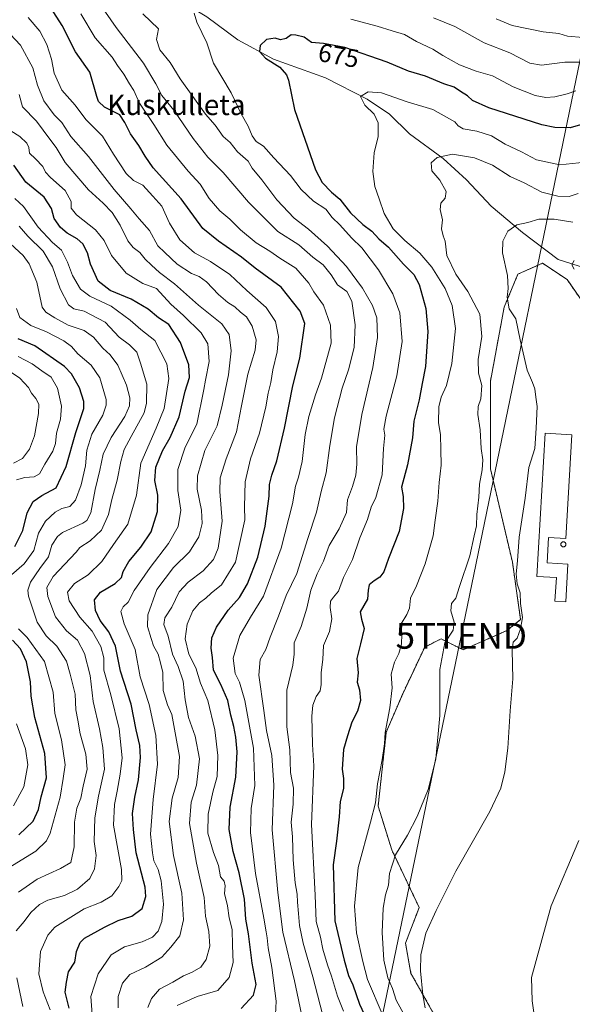
# Model space of a CAD drawing. Units: metres. Extents: x 665328 to 668794, y 4735040 to 4737436.
# Drawn here: x 665631 to 665846, y 4735338 to 4735721 of the extents above; entities that cross this region are included whole.
import ezdxf
from ezdxf.enums import TextEntityAlignment as Align

# ---------------------------------------------------------------- set-up
doc = ezdxf.new("R2010")
doc.units = ezdxf.units.M
doc.header["$MEASUREMENT"] = 0
doc.linetypes.add('TRAZOS', pattern=[0.75, 0.5, -0.25])
doc.layers.get('0').update_dxf_attribs({"lineweight": 5})
for name, color, linetype, lineweight in [('Arbolado forestal', 92, 'TRAZOS', 0), ('Arbolado forestal CxS', 92, 'Continuous', 0), ('Corriente natural lineal', 142, 'Continuous', 13), ('Curva de nivel maestra', 36, 'Continuous', 30), ('Curva de nivel normal', 36, 'Continuous', 0), ('Edificación industrial', 135, 'Continuous', 13), ('Edificación industrial Cxs', 135, 'Continuous', 13), ('Prado', 92, 'Continuous', 0), ('Prado CxS', 92, 'Continuous', 0), ('Rótulo de curva de nivel directora', 19, 'Continuous', 0), ('Silo', 1, 'Continuous', 0), ('Silo Cxs', 1, 'Continuous', 0), ('Tendido', 6, 'Continuous', 0), ('Texto cartográfico', 19, 'Continuous', 0), ('Torre de tendido puntual', 7, 'Continuous', 0)]:
    doc.layers.add(name, color=color, linetype=linetype, lineweight=lineweight)
doc.styles.add('Arial', font='txt', dxfattribs={"height": 0.2})

# ---------------------------------------------------------------- blocks, each defined once
blk = doc.blocks.new('*U176')
at = {"layer": 'Curva de nivel normal', "color": 36, "linetype": 'Continuous', "lineweight": 0}
blk.add_polyline3d([(665788.62, 4735336.22, 660), (665787.64, 4735341.22, 660), (665786.75, 4735350.56, 660), (665786.88, 4735356.86, 660), (665788.9, 4735365.29, 660), (665792.9, 4735374.1, 660), (665800.57, 4735389.4, 660), (665813.82, 4735412.79, 660), (665818.12, 4735421.8, 660), (665819.65, 4735428.14, 660), (665820.8, 4735437.39, 660), (665821.75, 4735451.93, 660), (665822.73, 4735464.39, 660), (665822.45, 4735475.68, 660), (665822.85, 4735478.76, 660), (665824.42, 4735480.35, 660), (665825.77, 4735483.89, 660), (665826.56, 4735488.34, 660), (665825.76, 4735493.88, 660), (665825.66, 4735498.02, 660), (665824.49, 4735501.48, 660), (665824.04, 4735505.35, 660), (665824.55, 4735510.47, 660), (665825.29, 4735519.67, 660), (665827.61, 4735534.91, 660), (665828.99, 4735546.87, 660), (665831.37, 4735554.2, 660), (665831.81, 4735562.22, 660), (665832.3, 4735570.62, 660), (665831.69, 4735574.22, 660), (665831.3, 4735577.54, 660), (665830.45, 4735580, 660), (665828.34, 4735584.74, 660), (665825.56, 4735596.62, 660), (665823.87, 4735604.76, 660), (665821.4, 4735608.71, 660), (665820.55, 4735613.2, 660), (665821, 4735616.64, 660), (665820.67, 4735621.71, 660), (665818.73, 4735630.48, 660), (665818.83, 4735635.12, 660), (665820.83, 4735639.01, 660), (665824.36, 4735641.48, 660), (665828.65, 4735642.35, 660), (665832.93, 4735643.61, 660), (665838.88, 4735643.6, 660), (665846.17, 4735642.44, 660)], dxfattribs=at)
blk = doc.blocks.new('*U190')
at = {"layer": 'Curva de nivel normal', "color": 36, "linetype": 'Continuous', "lineweight": 0}
blk.add_polyline3d([(665730.29, 4735333.57, 695), (665730.48, 4735338.75, 695), (665728.89, 4735351.94, 695), (665727.38, 4735359.56, 695), (665727.06, 4735363.53, 695), (665726.56, 4735365.78, 695), (665725.76, 4735371.12, 695), (665722.52, 4735388.59, 695), (665720.5, 4735404.48, 695), (665720.74, 4735413.89, 695), (665722.17, 4735422.89, 695), (665721.67, 4735437.42, 695), (665718.32, 4735455.99, 695), (665716.22, 4735463.21, 695), (665714.54, 4735466.49, 695), (665713.79, 4735472.55, 695), (665716.39, 4735481.38, 695), (665720.58, 4735488.55, 695), (665725.61, 4735496.72, 695), (665732.44, 4735515.4, 695), (665736.94, 4735532.64, 695), (665738.06, 4735539.51, 695), (665739.28, 4735543.01, 695), (665740.68, 4735549.2, 695), (665741.84, 4735559.72, 695), (665743.22, 4735566.75, 695), (665745.79, 4735575.19, 695), (665748.2, 4735581.62, 695), (665751.95, 4735595.35, 695), (665751.66, 4735602.34, 695), (665749.02, 4735610.08, 695), (665745.25, 4735615.3, 695), (665743.23, 4735618.76, 695), (665738.25, 4735624.57, 695), (665731.96, 4735628.39, 695), (665728.06, 4735631.24, 695), (665722.7, 4735634.44, 695), (665716.59, 4735639.54, 695), (665712.45, 4735643.65, 695), (665708.5, 4735646.92, 695), (665704.41, 4735651.75, 695), (665700.94, 4735657.27, 695), (665696.17, 4735662.36, 695), (665687.87, 4735672.53, 695), (665682.85, 4735680.5, 695), (665677.31, 4735688.94, 695), (665675, 4735693.84, 695), (665673.38, 4735696.38, 695), (665671.11, 4735700.23, 695), (665668.64, 4735703.58, 695), (665666.65, 4735706.87, 695), (665659.92, 4735714.34, 695), (665654.4, 4735723.7, 695)], dxfattribs=at)
blk = doc.blocks.new('*U205')
at = {"layer": 'Curva de nivel normal', "color": 36, "linetype": 'Continuous', "lineweight": 0}
blk.add_polyline3d([(665772.22, 4735332.9, 670), (665766.17, 4735347.27, 670), (665764.27, 4735354.2, 670), (665761.77, 4735365.43, 670), (665760.99, 4735375.76, 670), (665762.53, 4735390.91, 670), (665767.29, 4735408.61, 670), (665769.24, 4735416.08, 670), (665769.98, 4735423.5, 670), (665771.89, 4735432.81, 670), (665772.73, 4735439.15, 670), (665772.98, 4735443.55, 670), (665774.84, 4735453.14, 670), (665775.74, 4735460.96, 670), (665775.37, 4735466.26, 670), (665776.62, 4735470.99, 670), (665778.37, 4735474.3, 670), (665779.31, 4735477.92, 670), (665779.46, 4735481.88, 670), (665779.24, 4735485.88, 670), (665781.39, 4735489.5, 670), (665782.43, 4735492.04, 670), (665782.9, 4735495.84, 670), (665785.18, 4735500.66, 670), (665788.62, 4735509.32, 670), (665791.75, 4735520.17, 670), (665792.5, 4735526.28, 670), (665793.53, 4735533.68, 670), (665794.02, 4735541, 670), (665794.86, 4735547.72, 670), (665794.68, 4735553.81, 670), (665794.62, 4735559.52, 670), (665793.84, 4735564.43, 670), (665793.98, 4735570.46, 670), (665794.86, 4735574.2, 670), (665796.89, 4735578.79, 670), (665799.03, 4735587.36, 670), (665800.46, 4735601.02, 670), (665799.15, 4735610.02, 670), (665796.39, 4735616.64, 670), (665791.2, 4735624.94, 670), (665786.5, 4735630.43, 670), (665780.64, 4735635.28, 670), (665776.18, 4735639.89, 670), (665772.57, 4735645.81, 670), (665770.71, 4735651.58, 670), (665769.02, 4735656.37, 670), (665768.19, 4735662.24, 670), (665768.78, 4735669.54, 670), (665770.26, 4735675.89, 670), (665770.3, 4735681.26, 670), (665768.66, 4735684.61, 670), (665765.09, 4735688.09, 670), (665763.41, 4735691.51, 670), (665766.33, 4735693.32, 670), (665771.62, 4735692.91, 670), (665781.6, 4735689.35, 670), (665791.57, 4735686.37, 670), (665800.18, 4735681.66, 670), (665801.44, 4735680.02, 670), (665803.42, 4735678.9, 670), (665808.77, 4735678.01, 670), (665814.43, 4735676.19, 670), (665819.82, 4735672.94, 670), (665826.16, 4735669.93, 670), (665832.05, 4735666.75, 670), (665841.04, 4735664.8, 670), (665850.99, 4735665.9, 670)], dxfattribs=at)
blk = doc.blocks.new('*U214')
at = {"layer": 'Curva de nivel normal', "color": 36, "linetype": 'Continuous', "lineweight": 0}
for points in [[(665831.78, 4735328.82, 655), (665830.35, 4735338.95, 655), (665830.08, 4735347.99, 655), (665837.75, 4735375.89, 655), (665848.46, 4735401.38, 655)], [(665846.61, 4735624.16, 655), (665845.79, 4735625.87, 655), (665846.71, 4735627.54, 655)]]:
    blk.add_polyline3d(points, dxfattribs=at)
blk = doc.blocks.new('*U219')
at = {"layer": 'Curva de nivel normal', "color": 36, "linetype": 'Continuous', "lineweight": 0}
for points in [[(665749.54, 4735330.23, 685), (665744.87, 4735348.32, 685), (665741.03, 4735361.36, 685), (665739.55, 4735368.28, 685), (665739.27, 4735372.92, 685), (665738.77, 4735377.43, 685), (665738.71, 4735380.47, 685), (665737.96, 4735384.95, 685), (665737.15, 4735393.89, 685), (665736.83, 4735402.89, 685), (665736.32, 4735408.56, 685), (665737.18, 4735415.56, 685), (665737.22, 4735421.76, 685), (665736.13, 4735427.95, 685), (665735.84, 4735436.82, 685), (665734.74, 4735445.72, 685), (665734.68, 4735460, 685), (665736.96, 4735469.75, 685), (665737.52, 4735474.07, 685), (665737.55, 4735478.5, 685), (665740.29, 4735484.9, 685), (665742.52, 4735491.99, 685), (665744.09, 4735499.07, 685), (665746.51, 4735505.42, 685), (665748.96, 4735510.32, 685), (665751.14, 4735516.44, 685), (665755.12, 4735522.87, 685), (665757.9, 4735529.35, 685), (665758.34, 4735534.19, 685), (665760.28, 4735539.44, 685), (665761.56, 4735543.84, 685), (665761.97, 4735548.2, 685), (665761.88, 4735554.87, 685), (665763.92, 4735567.54, 685), (665768.25, 4735585.87, 685), (665770.01, 4735597.54, 685), (665769.76, 4735605.14, 685), (665768.13, 4735610.05, 685), (665764.15, 4735616.75, 685), (665757.89, 4735625.17, 685), (665750.48, 4735633.1, 685), (665743.14, 4735639.7, 685), (665737.52, 4735644.1, 685), (665730.8, 4735651.19, 685), (665724.87, 4735659.02, 685), (665721.2, 4735663.49, 685), (665719.66, 4735666.26, 685), (665715.39, 4735669.9, 685), (665712.56, 4735673.49, 685), (665709.89, 4735675.84, 685), (665706.8, 4735680.26, 685), (665703.04, 4735684.63, 685), (665693.07, 4735698.3, 685), (665689.15, 4735704.76, 685), (665685.16, 4735709.64, 685), (665683.94, 4735713.68, 685), (665684.72, 4735717.86, 685), (665678.59, 4735723.71, 685)], [(665791.83, 4735722.19, 685), (665800.12, 4735718.78, 685), (665811.54, 4735712.4, 685), (665821.54, 4735708.46, 685), (665829.41, 4735704.43, 685), (665833.89, 4735703.75, 685), (665843.02, 4735704.9, 685), (665854.34, 4735704.88, 685)]]:
    blk.add_polyline3d(points, dxfattribs=at)
blk = doc.blocks.new('*U222')
at = {"layer": 'Curva de nivel normal', "color": 36, "linetype": 'Continuous', "lineweight": 0}
blk.add_polyline3d([(665780.87, 4735332.54, 665), (665777.26, 4735339.14, 665), (665775.86, 4735343.77, 665), (665774.08, 4735347.83, 665), (665772.52, 4735354.79, 665), (665771.78, 4735365.56, 665), (665772.18, 4735374.98, 665), (665773.18, 4735380.24, 665), (665774.32, 4735383.98, 665), (665774.74, 4735388.56, 665), (665777.05, 4735395.89, 665), (665781.72, 4735403.56, 665), (665785.49, 4735410.82, 665), (665789.77, 4735421.28, 665), (665792.7, 4735433.15, 665), (665794.27, 4735450.21, 665), (665794.32, 4735468.1, 665), (665796.29, 4735478.45, 665), (665799.51, 4735483.44, 665), (665799.89, 4735486.5, 665), (665798.65, 4735491.02, 665), (665798.92, 4735493.83, 665), (665800.57, 4735495.94, 665), (665801.93, 4735500.47, 665), (665805.97, 4735512.44, 665), (665807.66, 4735520.22, 665), (665808.59, 4735524.04, 665), (665808.78, 4735528.53, 665), (665809.46, 4735535.21, 665), (665809.8, 4735540.29, 665), (665810.84, 4735545.88, 665), (665811.02, 4735549.88, 665), (665810.36, 4735554.25, 665), (665810.08, 4735561.51, 665), (665809.13, 4735567.46, 665), (665809.3, 4735570.59, 665), (665810.31, 4735573.57, 665), (665810.64, 4735578.86, 665), (665809.35, 4735583.63, 665), (665809.22, 4735588.96, 665), (665810.71, 4735597.97, 665), (665809.96, 4735606.59, 665), (665805.17, 4735615.47, 665), (665800.6, 4735622.27, 665), (665797.1, 4735629.54, 665), (665796.43, 4735635.03, 665), (665795.57, 4735637.18, 665), (665794.93, 4735639.9, 665), (665795.29, 4735643.34, 665), (665794.41, 4735647.4, 665), (665794.73, 4735649.87, 665), (665796.38, 4735651.87, 665), (665796.78, 4735654.43, 665), (665794.37, 4735658.86, 665), (665791.23, 4735662.5, 665), (665790.88, 4735665.61, 665), (665793.23, 4735667.74, 665), (665799.21, 4735668.98, 665), (665807.8, 4735667.6, 665), (665814.83, 4735664.66, 665), (665821.74, 4735660.34, 665), (665827.15, 4735657.79, 665), (665834.08, 4735654.24, 665), (665840.26, 4735652.62, 665), (665844.77, 4735652.51, 665), (665848.27, 4735653.72, 665)], dxfattribs=at)
blk = doc.blocks.new('*U228')
at = {"layer": 'Curva de nivel normal', "color": 36, "linetype": 'Continuous', "lineweight": 0}
for points in [[(665756.74, 4735334.93, 680), (665754.48, 4735340.73, 680), (665752.13, 4735348.52, 680), (665750.48, 4735352.92, 680), (665748.74, 4735359.06, 680), (665747.79, 4735363.78, 680), (665746.14, 4735369.8, 680), (665745.76, 4735380.08, 680), (665744.31, 4735407.63, 680), (665745.22, 4735430.54, 680), (665744.63, 4735438.81, 680), (665744.42, 4735449.86, 680), (665744.75, 4735454.21, 680), (665746.15, 4735457.55, 680), (665747.66, 4735459.83, 680), (665748.12, 4735462.2, 680), (665748.05, 4735466.95, 680), (665748.69, 4735472.01, 680), (665748.91, 4735477.48, 680), (665751.28, 4735482.93, 680), (665752.21, 4735487.88, 680), (665751.61, 4735492.26, 680), (665751.74, 4735494.79, 680), (665752.84, 4735496.32, 680), (665754.86, 4735498.61, 680), (665756.73, 4735503.97, 680), (665760.23, 4735510.91, 680), (665763.14, 4735519.48, 680), (665766.1, 4735526.59, 680), (665767.55, 4735531.39, 680), (665769.31, 4735535.19, 680), (665771.81, 4735544.04, 680), (665772.32, 4735554.2, 680), (665772.82, 4735559.43, 680), (665772.53, 4735561.75, 680), (665773.42, 4735566.84, 680), (665777.52, 4735582.54, 680), (665779.64, 4735595.92, 680), (665778.74, 4735607.08, 680), (665776.04, 4735614.59, 680), (665770.35, 4735623.88, 680), (665763.9, 4735632.5, 680), (665759.89, 4735636.43, 680), (665755.36, 4735641.39, 680), (665752.4, 4735644.26, 680), (665749.88, 4735647.58, 680), (665745.01, 4735650.64, 680), (665740.3, 4735655.26, 680), (665736.06, 4735660.69, 680), (665729.6, 4735667.56, 680), (665725.54, 4735672.16, 680), (665722.78, 4735673.98, 680), (665721.15, 4735676.18, 680), (665719.58, 4735679.9, 680), (665716.9, 4735684.69, 680), (665713.03, 4735692.9, 680), (665706.08, 4735704.5, 680), (665703.46, 4735712.41, 680), (665699.58, 4735720.5, 680), (665698.5, 4735723.98, 680)], [(665759.66, 4735721.62, 680), (665769.94, 4735718.9, 680), (665775.73, 4735717.02, 680), (665780.52, 4735715.64, 680), (665785.25, 4735712.9, 680), (665791.52, 4735709.97, 680), (665795.51, 4735707.44, 680), (665802.04, 4735703.86, 680), (665808.52, 4735701.34, 680), (665814.9, 4735699.58, 680), (665822.89, 4735695.28, 680), (665831.41, 4735691.92, 680), (665835.62, 4735691.04, 680), (665839.08, 4735691.29, 680), (665843.91, 4735692.54, 680), (665847.3, 4735693.67, 680)]]:
    blk.add_polyline3d(points, dxfattribs=at)
blk = doc.blocks.new('*U229')
at = {"layer": 'Curva de nivel normal', "color": 36, "linetype": 'Continuous', "lineweight": 0}
blk.add_polyline3d([(665691.94, 4735337.14, 705), (665699.73, 4735340.56, 705), (665707.78, 4735342.95, 705), (665712.17, 4735348.07, 705), (665713.77, 4735353.81, 705), (665713.5, 4735360.49, 705), (665713.35, 4735366.67, 705), (665712.14, 4735371.24, 705), (665711.58, 4735375.99, 705), (665710.4, 4735380.8, 705), (665710.59, 4735383.75, 705), (665710.27, 4735385.51, 705), (665708.86, 4735387.25, 705), (665708, 4735391.66, 705), (665706.07, 4735396.7, 705), (665703.91, 4735404.3, 705), (665703.99, 4735411.64, 705), (665705.82, 4735420.26, 705), (665707.54, 4735426.43, 705), (665707.74, 4735434.55, 705), (665706.58, 4735444.57, 705), (665703.88, 4735455.97, 705), (665701.06, 4735462.8, 705), (665699.21, 4735468.8, 705), (665696.44, 4735474.09, 705), (665695.1, 4735479.98, 705), (665695.85, 4735485.82, 705), (665698.05, 4735490.94, 705), (665700.62, 4735494.12, 705), (665703.16, 4735495.96, 705), (665705.24, 4735497.88, 705), (665709.19, 4735501.05, 705), (665714.7, 4735509.88, 705), (665718.25, 4735526.48, 705), (665718.12, 4735531.54, 705), (665718.39, 4735541.2, 705), (665720.54, 4735550.2, 705), (665723.97, 4735560.2, 705), (665726.46, 4735570.54, 705), (665727.35, 4735575.87, 705), (665728.4, 4735579.93, 705), (665729.24, 4735584.87, 705), (665730.86, 4735591.98, 705), (665731.38, 4735597.97, 705), (665730.29, 4735603.7, 705), (665726.57, 4735609.21, 705), (665719.12, 4735615.82, 705), (665712.41, 4735622.06, 705), (665704.89, 4735627.19, 705), (665698.68, 4735630.58, 705), (665692.96, 4735635.63, 705), (665688.91, 4735642.07, 705), (665686, 4735648.66, 705), (665682.51, 4735652.64, 705), (665678.58, 4735656.85, 705), (665674.95, 4735658.77, 705), (665672.05, 4735661.43, 705), (665667.13, 4735669.02, 705), (665662.77, 4735675.95, 705), (665656.36, 4735682.46, 705), (665652.15, 4735688.09, 705), (665647.04, 4735693.99, 705), (665644, 4735700.51, 705), (665642.93, 4735706.03, 705), (665641.07, 4735711.7, 705), (665638.38, 4735716.94, 705), (665633.88, 4735722.34, 705)], dxfattribs=at)
blk = doc.blocks.new('*U237')
at = {"layer": 'Curva de nivel normal', "color": 36, "linetype": 'Continuous', "lineweight": 0}
blk.add_polyline3d([(665680.56, 4735336.32, 710), (665681.99, 4735339.87, 710), (665685.09, 4735343.5, 710), (665690.25, 4735346.16, 710), (665694.44, 4735348.7, 710), (665697.84, 4735350.09, 710), (665701.12, 4735352, 710), (665703.23, 4735355.07, 710), (665704.6, 4735360.26, 710), (665704.29, 4735365.96, 710), (665702.99, 4735371.86, 710), (665702.5, 4735379.22, 710), (665699.46, 4735392.56, 710), (665696.77, 4735408, 710), (665697.43, 4735416.34, 710), (665699.5, 4735423, 710), (665700.68, 4735433.3, 710), (665698.94, 4735442.12, 710), (665696.37, 4735449.34, 710), (665695.01, 4735456.3, 710), (665694.31, 4735463.54, 710), (665692.31, 4735469.26, 710), (665690.13, 4735474.1, 710), (665688.46, 4735481.14, 710), (665686.75, 4735485.57, 710), (665687.11, 4735488.29, 710), (665689.87, 4735492.43, 710), (665692.65, 4735498.34, 710), (665696.22, 4735502.19, 710), (665702.07, 4735506.57, 710), (665706.08, 4735511, 710), (665707.87, 4735515.41, 710), (665709.44, 4735525.91, 710), (665708.51, 4735537.51, 710), (665708.69, 4735542.76, 710), (665711.08, 4735550.26, 710), (665715.1, 4735560.7, 710), (665717.03, 4735570.86, 710), (665719.5, 4735583.23, 710), (665722.29, 4735592.54, 710), (665722.68, 4735596.64, 710), (665721.13, 4735601.94, 710), (665719, 4735605.52, 710), (665716.65, 4735607.35, 710), (665714.42, 4735609.46, 710), (665711.62, 4735611.21, 710), (665708, 4735614.3, 710), (665703.38, 4735619.28, 710), (665700.57, 4735621.3, 710), (665697.58, 4735622.47, 710), (665691.88, 4735626.15, 710), (665687.08, 4735630.7, 710), (665684.37, 4735633.3, 710), (665681.1, 4735639.24, 710), (665677.16, 4735643.76, 710), (665673.9, 4735647.7, 710), (665667.38, 4735655.22, 710), (665657.36, 4735668.08, 710), (665650.54, 4735675.9, 710), (665647, 4735681.39, 710), (665643.93, 4735684.39, 710), (665639.92, 4735689.81, 710), (665637.46, 4735695.86, 710), (665635.69, 4735702.6, 710), (665630.92, 4735711.55, 710), (665624.92, 4735717.82, 710)], dxfattribs=at)
blk = doc.blocks.new('*U238')
at = {"layer": 'Curva de nivel normal', "color": 36, "linetype": 'Continuous', "lineweight": 0}
for points in [[(665740.86, 4735331.19, 690), (665737.71, 4735346.68, 690), (665733.15, 4735365.69, 690), (665731.21, 4735381.17, 690), (665728.98, 4735405.56, 690), (665729.57, 4735422.97, 690), (665728.79, 4735434.51, 690), (665726.72, 4735444.36, 690), (665725.74, 4735452.06, 690), (665723.8, 4735465.88, 690), (665724.27, 4735471.98, 690), (665726.45, 4735475.88, 690), (665728.19, 4735480.73, 690), (665731.4, 4735488.86, 690), (665734.37, 4735496.99, 690), (665738.62, 4735505.52, 690), (665742.87, 4735519.1, 690), (665746.18, 4735529.38, 690), (665748, 4735537.43, 690), (665750.03, 4735544.8, 690), (665751.5, 4735555.44, 690), (665753.23, 4735566.17, 690), (665756.23, 4735577.74, 690), (665758.69, 4735584.92, 690), (665760.91, 4735593.56, 690), (665761.31, 4735602.42, 690), (665759.95, 4735611.64, 690), (665758.03, 4735615.39, 690), (665754.47, 4735618.11, 690), (665751.98, 4735621.94, 690), (665748.85, 4735625.87, 690), (665744.81, 4735628.78, 690), (665739.38, 4735633.68, 690), (665731.23, 4735638.87, 690), (665719.75, 4735650.23, 690), (665709.83, 4735661.9, 690), (665703.9, 4735667.81, 690), (665698.17, 4735675.1, 690), (665690.61, 4735686.19, 690), (665686, 4735691.86, 690), (665683.68, 4735696.44, 690), (665678.84, 4735704.42, 690), (665668.16, 4735718.37, 690), (665656.79, 4735734.76, 690)], [(665816.23, 4735721.81, 690), (665822.56, 4735719.22, 690), (665834.62, 4735716.73, 690), (665840.67, 4735716.02, 690), (665844.04, 4735715.01, 690), (665850.19, 4735714.49, 690)]]:
    blk.add_polyline3d(points, dxfattribs=at)
blk = doc.blocks.new('*U247')
at = {"layer": 'Curva de nivel maestra', "color": 36, "linetype": 'Continuous', "lineweight": 30}
blk.add_polyline3d([(665716.9, 4735335.96, 700), (665721.66, 4735341.14, 700), (665722.7, 4735345.34, 700), (665721.22, 4735353.54, 700), (665719.71, 4735365.05, 700), (665718.69, 4735370.76, 700), (665718.21, 4735378.55, 700), (665716.1, 4735388.75, 700), (665713.72, 4735397.16, 700), (665712.2, 4735405.65, 700), (665712.61, 4735414.38, 700), (665714.83, 4735426.14, 700), (665715.38, 4735435.98, 700), (665714.85, 4735441.7, 700), (665714.06, 4735445.9, 700), (665712.83, 4735450.29, 700), (665711.67, 4735455.99, 700), (665708.99, 4735462.23, 700), (665706.15, 4735467.85, 700), (665705.65, 4735472.81, 700), (665705.14, 4735476.46, 700), (665705.48, 4735480.43, 700), (665707.25, 4735484.56, 700), (665711.78, 4735491.22, 700), (665716.18, 4735496.1, 700), (665719.32, 4735501.48, 700), (665723.37, 4735511.9, 700), (665726.21, 4735524, 700), (665727.8, 4735535.6, 700), (665727.87, 4735540.15, 700), (665728.78, 4735543.9, 700), (665730.81, 4735549.44, 700), (665733.81, 4735562.11, 700), (665737.08, 4735578.72, 700), (665739.79, 4735589.42, 700), (665741.64, 4735602.94, 700), (665739.88, 4735607.74, 700), (665732.41, 4735617.18, 700), (665722.36, 4735624.5, 700), (665717.02, 4735628.89, 700), (665708.08, 4735635.11, 700), (665701.94, 4735640.08, 700), (665693.53, 4735651.64, 700), (665682.59, 4735663.62, 700), (665679.4, 4735668.25, 700), (665676.98, 4735672.4, 700), (665673.7, 4735676.87, 700), (665671.56, 4735681.39, 700), (665669.56, 4735684.33, 700), (665663.62, 4735687.3, 700), (665661.26, 4735689.5, 700), (665660.56, 4735691.44, 700), (665657.89, 4735700.92, 700), (665652.36, 4735708.88, 700), (665647.16, 4735719.19, 700), (665641.5, 4735727.88, 700)], dxfattribs=at)
blk = doc.blocks.new('*U253')
at = {"layer": 'Curva de nivel maestra', "color": 36, "linetype": 'Continuous', "lineweight": 30}
blk.add_polyline3d([(665850.08, 4735680.64, 675), (665845.14, 4735679.24, 675), (665839.18, 4735679.33, 675), (665834.09, 4735680.39, 675), (665813.44, 4735687.02, 675), (665807.01, 4735689.95, 675), (665805.14, 4735691.78, 675), (665802.34, 4735693.48, 675), (665799.87, 4735695.17, 675), (665795.82, 4735696.46, 675), (665788.73, 4735699.36, 675), (665782.06, 4735701.39, 675), (665773.76, 4735704.84, 675), (665757.26, 4735710.58, 675), (665748.93, 4735712.13, 675), (665744.3, 4735712.58, 675), (665741.38, 4735714.67, 675), (665738.19, 4735715.36, 675), (665736.42, 4735715.57, 675), (665734.36, 4735714.03, 675), (665732.22, 4735713.62, 675), (665730.16, 4735714.24, 675), (665726.79, 4735713.73, 675), (665724.3, 4735711.31, 675), (665724.02, 4735708.97, 675), (665726.34, 4735706.46, 675), (665731.92, 4735702.85, 675), (665734.57, 4735699.96, 675), (665735.38, 4735697.82, 675), (665737.7, 4735686.36, 675), (665745.8, 4735662.85, 675), (665748.47, 4735657.98, 675), (665752.1, 4735654.12, 675), (665755.32, 4735651.5, 675), (665759.47, 4735646.17, 675), (665764.24, 4735641.62, 675), (665767.77, 4735638.95, 675), (665770.57, 4735636.02, 675), (665774.27, 4735632.74, 675), (665780.11, 4735626.08, 675), (665784.24, 4735622.09, 675), (665786.31, 4735618.2, 675), (665788.82, 4735608.87, 675), (665789.68, 4735599.87, 675), (665788.74, 4735586.2, 675), (665787.38, 4735579.54, 675), (665786.21, 4735573.22, 675), (665784.22, 4735564.87, 675), (665783.66, 4735558.44, 675), (665781.77, 4735547.82, 675), (665779.41, 4735539.12, 675), (665779.97, 4735535.53, 675), (665780.2, 4735530.9, 675), (665778.41, 4735521.89, 675), (665774.33, 4735511.3, 675), (665772.5, 4735506.21, 675), (665770.95, 4735504.03, 675), (665768.66, 4735502.67, 675), (665766.82, 4735501.03, 675), (665766.36, 4735499.08, 675), (665766.18, 4735495.47, 675), (665763.26, 4735490.55, 675), (665763.81, 4735487.67, 675), (665764.78, 4735484.05, 675), (665763.44, 4735478.12, 675), (665761.91, 4735472.4, 675), (665762.48, 4735466.79, 675), (665762.15, 4735463.12, 675), (665763.02, 4735460.16, 675), (665763.37, 4735455.99, 675), (665762.19, 4735451.88, 675), (665760, 4735447.55, 675), (665758.33, 4735442.21, 675), (665756.81, 4735436.88, 675), (665756.18, 4735429.21, 675), (665756.81, 4735425.55, 675), (665756.78, 4735421.65, 675), (665755.5, 4735416.59, 675), (665755.1, 4735410.65, 675), (665754.02, 4735401.22, 675), (665752.8, 4735391.87, 675), (665753.41, 4735370.06, 675), (665756.96, 4735354.71, 675), (665758.72, 4735348.76, 675), (665760.36, 4735345.11, 675), (665763.01, 4735337.66, 675), (665768.74, 4735325.39, 675)], dxfattribs=at)
blk = doc.blocks.new('5TTEND')
blk.add_text('5TTEND', height=10).set_placement((0, 0), align=Align.MIDDLE_CENTER)

msp = doc.modelspace()

# ---------------------------------------------------------------- linework, layer by layer
at = {"layer": 'Arbolado forestal', "color": 92, "linetype": 'TRAZOS', "lineweight": 0}
msp.add_polyline3d([(665853.58, 4735606.17, 655.91), (665843.97, 4735620.07, 656.31), (665834.35, 4735626.48, 656.01), (665824.74, 4735622.21, 658.69), (665819.39, 4735609.38, 660.4), (665814.05, 4735580.52, 663.96), (665814.05, 4735546.31, 663.95), (665822.6, 4735509.97, 660.41), (665825.8, 4735487.52, 660.14), (665820.46, 4735483.25, 660.67), (665803.37, 4735475.77, 663.4), (665794.82, 4735480.04, 665.3), (665788.41, 4735476.83, 666.93), (665779.86, 4735458.66, 668.67), (665773.45, 4735443.7, 669.95), (665770.25, 4735414.84, 669.33), (665775.59, 4735397.74, 665.58), (665786.27, 4735375.29, 661.1), (665780.93, 4735361.39, 662.17), (665783.07, 4735349.63, 661.31), (665792.68, 4735332.53, 659.38), (665804.43, 4735314.36, 659.21), (665815.12, 4735307.95, 658.28), (665812.98, 4735276.95, 661.79)], dxfattribs=at)
at = {"layer": 'Arbolado forestal CxS', "color": 92, "linetype": 'Continuous', "lineweight": 0}
msp.add_polyline3d([(665853.58, 4735606.17, 655.91), (665843.97, 4735620.07, 656.31), (665834.35, 4735626.48, 656.01), (665824.74, 4735622.21, 658.69), (665819.39, 4735609.38, 660.4), (665814.05, 4735580.52, 663.96), (665814.05, 4735546.31, 663.95), (665822.6, 4735509.97, 660.41), (665825.8, 4735487.52, 660.14), (665820.46, 4735483.25, 660.67), (665803.37, 4735475.77, 663.4), (665794.82, 4735480.04, 665.3), (665788.41, 4735476.83, 666.93), (665779.86, 4735458.66, 668.67), (665773.45, 4735443.7, 669.95), (665770.25, 4735414.84, 669.33), (665775.59, 4735397.74, 665.58), (665786.27, 4735375.29, 661.1), (665780.93, 4735361.39, 662.17), (665783.07, 4735349.63, 661.31), (665792.68, 4735332.53, 659.38)], dxfattribs=at)
at = {"layer": 'Corriente natural lineal', "color": 142, "linetype": 'Continuous', "lineweight": 13}
msp.add_polyline3d([(665525.49, 4735820.21, 727.39), (665541.9, 4735816.86, 721.98), (665559.06, 4735805.55, 716.4), (665576.98, 4735792.7, 710.18), (665590.24, 4735783.47, 705.44), (665603.16, 4735779.71, 702.64), (665623.18, 4735767.09, 696.35), (665652.84, 4735745.69, 689.95), (665674.76, 4735736.77, 684.77), (665688.95, 4735731.43, 681.89), (665703.45, 4735722.51, 678.56), (665715.52, 4735713.55, 676.54), (665729.42, 4735705.97, 674.46), (665749.73, 4735698.78, 672.7), (665765.96, 4735690.46, 669.87), (665774.63, 4735684.62, 667.9), (665782.5, 4735676.88, 666.52), (665795.67, 4735667.26, 664.59), (665804.66, 4735659.02, 662.44), (665814.36, 4735648.69, 661.34), (665826.47, 4735638.47, 658.99), (665840.44, 4735627.93, 656.5), (665853.91, 4735623.62, 653.89)], dxfattribs=at)
at = {"layer": 'Curva de nivel maestra', "color": 36, "linetype": 'Continuous', "lineweight": 30}
for points in [[(665649.86, 4735336.07, 725), (665648.22, 4735342.27, 725), (665648.86, 4735346.14, 725), (665649.64, 4735350.16, 725), (665652.03, 4735353.96, 725), (665652.7, 4735358.18, 725), (665654.18, 4735361.64, 725), (665655.85, 4735363.36, 725), (665663.58, 4735367.58, 725), (665668.91, 4735370.18, 725), (665674.23, 4735371.86, 725), (665678.23, 4735374.86, 725), (665679.67, 4735379.65, 725), (665679.5, 4735383.22, 725), (665675.94, 4735396.62, 725), (665674.86, 4735405.77, 725), (665674.58, 4735411.89, 725), (665675.37, 4735418.35, 725), (665676.8, 4735425.1, 725), (665677.65, 4735433.78, 725), (665677.34, 4735438.42, 725), (665675.9, 4735444.55, 725), (665673.97, 4735454.62, 725), (665669.88, 4735467.48, 725), (665667.95, 4735477.16, 725), (665665.28, 4735482.8, 725), (665661.87, 4735487.17, 725), (665660.15, 4735491.05, 725), (665659.66, 4735495.21, 725), (665662.04, 4735498.21, 725), (665667.83, 4735501.55, 725), (665670.21, 4735503.9, 725), (665670.92, 4735506.28, 725), (665673.04, 4735510.23, 725), (665677.77, 4735515.76, 725), (665681.74, 4735521.79, 725), (665684.32, 4735529.62, 725), (665684.43, 4735536.06, 725), (665683.21, 4735541.83, 725), (665683.6, 4735546.92, 725), (665686.26, 4735553.29, 725), (665689.25, 4735558.54, 725), (665692.7, 4735566.54, 725), (665695.11, 4735576.54, 725), (665696.69, 4735581.87, 725), (665696.49, 4735586.87, 725), (665693.28, 4735595.52, 725), (665688.73, 4735602.62, 725), (665684.68, 4735605.18, 725), (665680.67, 4735608.56, 725), (665674.04, 4735612.52, 725), (665665.76, 4735615.85, 725), (665661.18, 4735619.47, 725), (665658.1, 4735626.05, 725), (665656.94, 4735630.56, 725), (665655.2, 4735634, 725), (665652.95, 4735636.02, 725), (665649.07, 4735638.15, 725), (665646.42, 4735640.42, 725), (665644.03, 4735643.91, 725), (665642.96, 4735647.87, 725), (665640.14, 4735652.2, 725), (665632.9, 4735658.06, 725), (665628.23, 4735664.67, 725)], [(665628.6, 4735515.98, 750), (665631.76, 4735522.33, 750), (665633.51, 4735529.21, 750), (665635.76, 4735533.55, 750), (665639.21, 4735535.88, 750), (665644.82, 4735538.91, 750), (665648.69, 4735547.29, 750), (665652.47, 4735560.46, 750), (665655.55, 4735569.9, 750), (665655.51, 4735572.58, 750), (665653.88, 4735577.89, 750), (665650.72, 4735583.31, 750), (665648, 4735586.21, 750), (665636.48, 4735594.32, 750), (665630.02, 4735596.99, 750)], [(665630.25, 4735403.68, 750), (665635.84, 4735408.95, 750), (665637.94, 4735413.49, 750), (665638.97, 4735418.48, 750), (665641.06, 4735425.88, 750), (665640.38, 4735435.4, 750), (665636.47, 4735449.32, 750), (665635.06, 4735457.69, 750), (665634.76, 4735463.28, 750), (665633.22, 4735471.06, 750), (665630.93, 4735476.11, 750), (665627.74, 4735479.49, 750)]]:
    msp.add_polyline3d(points, dxfattribs=at)
at = {"layer": 'Curva de nivel normal', "color": 36, "linetype": 'Continuous', "lineweight": 0}
for points in [[(665668.9, 4735336.22, 715), (665668.9, 4735340.66, 715), (665670.56, 4735345.84, 715), (665673.42, 4735349.15, 715), (665679.61, 4735352.1, 715), (665685.96, 4735355.89, 715), (665689.5, 4735359.89, 715), (665692.97, 4735364.22, 715), (665694.35, 4735370.53, 715), (665693.72, 4735380.88, 715), (665690.51, 4735395.56, 715), (665688.86, 4735408.89, 715), (665689.97, 4735417.9, 715), (665692.27, 4735425.92, 715), (665692.81, 4735434.22, 715), (665691.09, 4735443.45, 715), (665689.82, 4735450.49, 715), (665688.12, 4735454.35, 715), (665686.48, 4735459.84, 715), (665686.31, 4735466.94, 715), (665685.39, 4735470.69, 715), (665684.47, 4735474.1, 715), (665682.71, 4735477.34, 715), (665681.85, 4735480.15, 715), (665680.39, 4735484.8, 715), (665680.52, 4735489.46, 715), (665684.01, 4735499.3, 715), (665690.48, 4735507.87, 715), (665696.68, 4735513.96, 715), (665700.36, 4735519.78, 715), (665701.72, 4735525, 715), (665701.41, 4735530.26, 715), (665699.76, 4735538.41, 715), (665699.88, 4735543.54, 715), (665702.78, 4735553.52, 715), (665707.5, 4735563.14, 715), (665709.41, 4735571.19, 715), (665711.95, 4735583, 715), (665712.97, 4735592.31, 715), (665712.14, 4735598.7, 715), (665709.39, 4735602.8, 715), (665700.28, 4735610.14, 715), (665690.92, 4735618.46, 715), (665685.09, 4735622.8, 715), (665681.97, 4735625.7, 715), (665679.44, 4735628.04, 715), (665677.38, 4735630.67, 715), (665674.81, 4735632.55, 715), (665672.64, 4735635.21, 715), (665669.66, 4735641.35, 715), (665666.54, 4735646.24, 715), (665663.09, 4735649.87, 715), (665657.37, 4735655.06, 715), (665648.26, 4735665.73, 715), (665644.71, 4735671.56, 715), (665642.34, 4735674.78, 715), (665637.08, 4735681.86, 715), (665631.66, 4735687.48, 715), (665630.29, 4735692.2, 715)], [(665627.15, 4735678.09, 720), (665630.61, 4735675.89, 720), (665633.35, 4735673.34, 720), (665634.14, 4735671.6, 720), (665634.39, 4735669.33, 720), (665636.72, 4735667.19, 720), (665639.62, 4735664.13, 720), (665640.62, 4735661.96, 720), (665642.6, 4735659.88, 720), (665648.26, 4735654.88, 720), (665650.64, 4735650.59, 720), (665650.68, 4735647.96, 720), (665652.75, 4735645.38, 720), (665660.05, 4735639.54, 720), (665663.43, 4735635.35, 720), (665666.37, 4735629.54, 720), (665672.11, 4735622.58, 720), (665678.5, 4735618.53, 720), (665683.85, 4735616.56, 720), (665689.5, 4735610.52, 720), (665694.46, 4735606.15, 720), (665701.34, 4735599.32, 720), (665703.93, 4735595.01, 720), (665704.43, 4735588.17, 720), (665702.95, 4735580.94, 720), (665702.33, 4735577.2, 720), (665699.54, 4735563.69, 720), (665695.06, 4735554.8, 720), (665692.18, 4735546.02, 720), (665692.2, 4735537.88, 720), (665693.39, 4735530.21, 720), (665692.36, 4735523.88, 720), (665688.57, 4735517.21, 720), (665681.4, 4735507.88, 720), (665675.15, 4735498.88, 720), (665672.77, 4735494.31, 720), (665670.86, 4735492.46, 720), (665670.04, 4735490.76, 720), (665671.26, 4735485.9, 720), (665675.52, 4735475.82, 720), (665677.55, 4735465.18, 720), (665681.05, 4735454.46, 720), (665683.65, 4735442.34, 720), (665684.24, 4735431.17, 720), (665682.52, 4735417.46, 720), (665681.57, 4735403.88, 720), (665682.3, 4735396.61, 720), (665682.86, 4735393.5, 720), (665684.53, 4735390.17, 720), (665685.74, 4735385.66, 720), (665686.57, 4735376.66, 720), (665685.98, 4735369.88, 720), (665684.5, 4735366.02, 720), (665682.35, 4735363.76, 720), (665678.32, 4735361.87, 720), (665671.35, 4735359.91, 720), (665666.25, 4735356.84, 720), (665661.1, 4735349.47, 720), (665658.29, 4735340.65, 720), (665658.92, 4735331.89, 720)], [(665642.48, 4735335.45, 730), (665639.73, 4735342.38, 730), (665638.06, 4735349.5, 730), (665638.62, 4735358.1, 730), (665641.52, 4735364.51, 730), (665644.22, 4735367.6, 730), (665655.65, 4735374.8, 730), (665662.35, 4735377.43, 730), (665666.42, 4735379.82, 730), (665669.26, 4735383.47, 730), (665670.4, 4735385.88, 730), (665670.2, 4735390.17, 730), (665667.1, 4735407.4, 730), (665667.45, 4735415.43, 730), (665668.53, 4735420.68, 730), (665669.7, 4735427.29, 730), (665670.55, 4735433.67, 730), (665669.33, 4735444.96, 730), (665666.09, 4735458.22, 730), (665663.39, 4735467.83, 730), (665663.36, 4735472.66, 730), (665662.12, 4735477.08, 730), (665658.74, 4735482.97, 730), (665653.97, 4735488.54, 730), (665649.89, 4735494.88, 730), (665649.21, 4735498.21, 730), (665651.93, 4735501.66, 730), (665657.24, 4735505.01, 730), (665662.59, 4735510.14, 730), (665667.09, 4735516.77, 730), (665672.75, 4735524.72, 730), (665676.11, 4735536.02, 730), (665677.73, 4735548.58, 730), (665683.8, 4735562.2, 730), (665686.93, 4735569.87, 730), (665688.64, 4735581.54, 730), (665687.91, 4735587.2, 730), (665683.26, 4735596.32, 730), (665677.82, 4735600.64, 730), (665673.59, 4735604.28, 730), (665666.22, 4735609.79, 730), (665657.91, 4735613.62, 730), (665654.26, 4735616.35, 730), (665651.09, 4735621.63, 730), (665649.24, 4735626.85, 730), (665646.88, 4735631.62, 730), (665643.37, 4735634.6, 730), (665637.71, 4735640.54, 730), (665631.98, 4735648.55, 730), (665628.6, 4735651.76, 730)], [(665630.36, 4735640.94, 735), (665633.69, 4735636.97, 735), (665639.71, 4735631.2, 735), (665643.36, 4735625.05, 735), (665646.31, 4735616.44, 735), (665649.55, 4735610.25, 735), (665651.61, 4735608.69, 735), (665655.73, 4735607.81, 735), (665663.88, 4735603.48, 735), (665669.39, 4735597.64, 735), (665673.35, 4735594.64, 735), (665676.16, 4735591.78, 735), (665677.61, 4735587.5, 735), (665680.17, 4735579.28, 735), (665680.04, 4735571.95, 735), (665679.05, 4735568.2, 735), (665673.96, 4735558.87, 735), (665671.33, 4735553.87, 735), (665669.93, 4735549.2, 735), (665668.53, 4735541.87, 735), (665666.49, 4735534.37, 735), (665665.15, 4735528.51, 735), (665662.42, 4735522.42, 735), (665657.97, 4735518.22, 735), (665653.94, 4735515.62, 735), (665652.58, 4735513.85, 735), (665643.63, 4735504.35, 735), (665641.19, 4735500.11, 735), (665641.52, 4735496.53, 735), (665644.57, 4735488.64, 735), (665648.74, 4735483.18, 735), (665653.13, 4735479.57, 735), (665655.83, 4735474.33, 735), (665657.97, 4735465.74, 735), (665659.15, 4735455.55, 735), (665661.71, 4735444.9, 735), (665662.93, 4735437.62, 735), (665663.61, 4735429.19, 735), (665661.3, 4735418.72, 735), (665659.79, 4735410.25, 735), (665659.63, 4735401.06, 735), (665660.33, 4735395.56, 735), (665659.77, 4735390.4, 735), (665657.84, 4735386.6, 735), (665653.13, 4735382.41, 735), (665647.99, 4735379.93, 735), (665641.58, 4735378.12, 735), (665638.25, 4735376.44, 735), (665634.92, 4735373.4, 735), (665632.27, 4735369.81, 735), (665629.24, 4735366.22, 735)], [(665623.63, 4735637.12, 740), (665631.97, 4735629.5, 740), (665634.22, 4735626.22, 740), (665637.17, 4735619.13, 740), (665639.36, 4735609.34, 740), (665640.74, 4735607.44, 740), (665644.26, 4735605.18, 740), (665649.41, 4735602.32, 740), (665655.68, 4735600.2, 740), (665659.3, 4735597.64, 740), (665663.01, 4735593.3, 740), (665665.85, 4735590.81, 740), (665668.76, 4735586.71, 740), (665672.14, 4735578.92, 740), (665673.42, 4735574.04, 740), (665673.35, 4735570.82, 740), (665671.5, 4735566.69, 740), (665666.24, 4735558.58, 740), (665663.14, 4735552.02, 740), (665661.79, 4735545.78, 740), (665659.93, 4735538.32, 740), (665658.31, 4735529.2, 740), (665656.74, 4735526.16, 740), (665655.13, 4735525.2, 740), (665647.24, 4735521.55, 740), (665645.27, 4735519.96, 740), (665643.14, 4735516.55, 740), (665641.79, 4735511.96, 740), (665638.37, 4735507.52, 740), (665634.83, 4735502.17, 740), (665633.79, 4735498.97, 740), (665634.02, 4735496.65, 740), (665637.34, 4735486.5, 740), (665640.84, 4735481.18, 740), (665645.09, 4735477.22, 740), (665648.77, 4735471.31, 740), (665650.25, 4735466.22, 740), (665652.13, 4735458.49, 740), (665652.49, 4735452.34, 740), (665653.18, 4735448.35, 740), (665654.15, 4735443.03, 740), (665656.36, 4735435.03, 740), (665656.79, 4735429.25, 740), (665655.31, 4735422.56, 740), (665654.32, 4735417.92, 740), (665652.77, 4735413.98, 740), (665651.92, 4735408.58, 740), (665651.75, 4735398.89, 740), (665650.43, 4735392.78, 740), (665646.49, 4735390.52, 740), (665637.38, 4735386.35, 740), (665630.03, 4735381.28, 740)], [(665629.35, 4735608.81, 745), (665630.64, 4735605.28, 745), (665634.85, 4735602.22, 745), (665641.05, 4735599.68, 745), (665647.71, 4735596.28, 745), (665650.74, 4735594.02, 745), (665653.26, 4735591.21, 745), (665658.47, 4735586.76, 745), (665661.79, 4735581.75, 745), (665664.23, 4735573.34, 745), (665664.3, 4735571.12, 745), (665662.94, 4735567.2, 745), (665658.72, 4735559.83, 745), (665656.66, 4735553.61, 745), (665656.2, 4735547.48, 745), (665654.54, 4735540.12, 745), (665652.25, 4735534.14, 745), (665650.16, 4735531.68, 745), (665646.94, 4735530.81, 745), (665644.32, 4735529.38, 745), (665640.6, 4735525.88, 745), (665637.93, 4735521.21, 745), (665636.1, 4735514.46, 745), (665632.25, 4735509.33, 745), (665627.4, 4735505.04, 745)], [(665629.91, 4735590.11, 755), (665635.43, 4735587.2, 755), (665639.17, 4735584.46, 755), (665642.81, 4735582.1, 755), (665645.3, 4735577.8, 755), (665646.88, 4735570.7, 755), (665646.49, 4735565.68, 755), (665644.92, 4735560.24, 755), (665644.55, 4735556.2, 755), (665643.42, 4735553.2, 755), (665640.36, 4735548.2, 755), (665638.28, 4735544.39, 755), (665636.2, 4735543.15, 755), (665632.62, 4735542.91, 755), (665629.26, 4735542.09, 755)], [(665628.09, 4735548.54, 760), (665631.61, 4735550.33, 760), (665634.36, 4735554.05, 760), (665636.26, 4735559.2, 760), (665637.89, 4735567.92, 760), (665637.95, 4735571.5, 760), (665636.84, 4735573.79, 760), (665635.13, 4735575.87, 760), (665633.93, 4735578.07, 760), (665630.61, 4735581.62, 760), (665623.13, 4735586.76, 760)], [(665630.03, 4735483.88, 745), (665633.41, 4735480.55, 745), (665640.21, 4735471.21, 745), (665643.56, 4735459.21, 745), (665644.27, 4735450.98, 745), (665646.86, 4735440.62, 745), (665648.32, 4735430.98, 745), (665647.56, 4735425.64, 745), (665646.36, 4735418.26, 745), (665642.49, 4735404.32, 745), (665641.06, 4735401.26, 745), (665636.87, 4735397.25, 745), (665626.09, 4735390.58, 745)], [(665629.34, 4735446.89, 755), (665632.8, 4735437.22, 755), (665633.71, 4735430.87, 755), (665632.16, 4735422.29, 755), (665628.2, 4735414.98, 755)], [(665629.48, 4735347.86, 735), (665631.74, 4735336.66, 735)]]:
    msp.add_polyline3d(points, dxfattribs=at)
at = {"layer": 'Edificación industrial', "color": 135, "linetype": 'Continuous', "lineweight": 13}
msp.add_polyline3d([(665845.8, 4735559.57, 663.73), (665843.46, 4735519.11, 662.09), (665836.69, 4735519.5, 663.79), (665836.12, 4735509.64, 661.39), (665844.21, 4735509.18, 659.31), (665843.37, 4735494.44, 659.61), (665839.19, 4735494.68, 658.44), (665839.73, 4735503.91, 660.7), (665832.18, 4735504.35, 658.9), (665835.39, 4735560.16, 663.39), (665845.8, 4735559.57, 663.73)], dxfattribs=at)
at = {"layer": 'Edificación industrial Cxs', "color": 135, "linetype": 'Continuous', "lineweight": 13}
msp.add_polyline3d([(665845.8, 4735559.57, 663.73), (665843.46, 4735519.11, 662.09), (665836.69, 4735519.5, 663.79), (665836.12, 4735509.64, 661.39), (665844.21, 4735509.18, 659.31), (665843.37, 4735494.44, 659.61), (665839.19, 4735494.68, 658.44), (665839.73, 4735503.91, 660.7), (665832.18, 4735504.35, 658.9), (665835.39, 4735560.16, 663.39), (665845.8, 4735559.57, 663.73)], close=True, dxfattribs=at)
at = {"layer": 'Prado', "color": 92, "linetype": 'Continuous', "lineweight": 0}
msp.add_polyline3d([(665853.58, 4735606.17, 655.91), (665843.97, 4735620.07, 656.31), (665834.35, 4735626.48, 656.01), (665824.74, 4735622.21, 658.69), (665819.39, 4735609.38, 660.4), (665814.05, 4735580.52, 663.96), (665814.05, 4735546.31, 663.95), (665822.6, 4735509.97, 660.41), (665825.8, 4735487.52, 660.14), (665820.46, 4735483.25, 660.67), (665803.37, 4735475.77, 663.4), (665794.82, 4735480.04, 665.3), (665788.41, 4735476.83, 666.93), (665779.86, 4735458.66, 668.67), (665773.45, 4735443.7, 669.95), (665770.25, 4735414.84, 669.33), (665775.59, 4735397.74, 665.58), (665786.27, 4735375.29, 661.1), (665780.93, 4735361.39, 662.17), (665783.07, 4735349.63, 661.31), (665792.68, 4735332.53, 659.38), (665804.43, 4735314.36, 659.21), (665815.12, 4735307.95, 658.28), (665812.98, 4735276.95, 661.79)], dxfattribs=at)
at = {"layer": 'Prado CxS', "color": 92, "linetype": 'Continuous', "lineweight": 0}
msp.add_polyline3d([(665792.68, 4735332.53, 659.38), (665783.07, 4735349.63, 661.31), (665780.93, 4735361.39, 662.17), (665786.27, 4735375.29, 661.1), (665775.59, 4735397.74, 665.58), (665770.25, 4735414.84, 669.33), (665773.45, 4735443.7, 669.95), (665779.86, 4735458.66, 668.67), (665788.41, 4735476.83, 666.93), (665794.82, 4735480.04, 665.3), (665803.37, 4735475.77, 663.4), (665820.46, 4735483.25, 660.67), (665825.8, 4735487.52, 660.14), (665822.6, 4735509.97, 660.41), (665814.05, 4735546.31, 663.95), (665814.05, 4735580.52, 663.96), (665819.39, 4735609.38, 660.4), (665824.74, 4735622.21, 658.69), (665834.35, 4735626.48, 656.01), (665843.97, 4735620.07, 656.31), (665853.58, 4735606.17, 655.91)], dxfattribs=at)
at = {"layer": 'Silo', "color": 1, "linetype": 'Continuous', "lineweight": 0}
msp.add_polyline3d([(665842.64, 4735515.9, 663.09), (665842.46, 4735515.88, 663.76), (665842.29, 4735515.9, 664.53), (665842.12, 4735515.94, 665.41), (665841.96, 4735516.02, 666.03), (665841.82, 4735516.12, 665.45), (665841.7, 4735516.24, 664.95), (665841.6, 4735516.38, 664.55), (665841.53, 4735516.54, 664.27), (665841.48, 4735516.71, 664.1), (665841.46, 4735516.88, 664.06), (665841.48, 4735517.06, 664.14), (665841.53, 4735517.22, 664.36), (665841.6, 4735517.38, 664.69), (665841.7, 4735517.53, 665.14), (665841.82, 4735517.65, 665.69), (665841.96, 4735517.75, 666.32), (665842.12, 4735517.82, 665.93), (665842.29, 4735517.87, 665.18), (665842.46, 4735517.88, 664.4), (665842.64, 4735517.87, 663.62), (665842.81, 4735517.82, 662.85), (665842.96, 4735517.75, 662.14), (665843.11, 4735517.65, 661.49), (665843.23, 4735517.53, 660.92), (665843.33, 4735517.38, 660.46), (665843.4, 4735517.22, 660.12), (665843.45, 4735517.06, 659.91), (665843.46, 4735516.88, 659.83), (665843.45, 4735516.71, 659.89), (665843.4, 4735516.54, 660.07), (665843.33, 4735516.38, 660.38), (665843.23, 4735516.24, 660.81), (665843.11, 4735516.12, 661.34), (665842.96, 4735516.02, 661.96), (665842.81, 4735515.94, 662.5), (665842.64, 4735515.9, 663.09)], dxfattribs=at)
at = {"layer": 'Silo Cxs', "color": 1, "linetype": 'Continuous', "lineweight": 0}
msp.add_polyline3d([(665842.64, 4735515.9, 663.09), (665842.46, 4735515.88, 663.76), (665842.29, 4735515.9, 664.53), (665842.12, 4735515.94, 665.41), (665841.96, 4735516.02, 666.03), (665841.82, 4735516.12, 665.45), (665841.7, 4735516.24, 664.95), (665841.6, 4735516.38, 664.55), (665841.53, 4735516.54, 664.27), (665841.48, 4735516.71, 664.1), (665841.46, 4735516.88, 664.06), (665841.48, 4735517.06, 664.14), (665841.53, 4735517.22, 664.36), (665841.6, 4735517.38, 664.69), (665841.7, 4735517.53, 665.14), (665841.82, 4735517.65, 665.69), (665841.96, 4735517.75, 666.32), (665842.12, 4735517.82, 665.93), (665842.29, 4735517.87, 665.18), (665842.46, 4735517.88, 664.4), (665842.64, 4735517.87, 663.62), (665842.81, 4735517.82, 662.85), (665842.96, 4735517.75, 662.14), (665843.11, 4735517.65, 661.49), (665843.23, 4735517.53, 660.92), (665843.33, 4735517.38, 660.46), (665843.4, 4735517.22, 660.12), (665843.45, 4735517.06, 659.91), (665843.46, 4735516.88, 659.83), (665843.45, 4735516.71, 659.89), (665843.4, 4735516.54, 660.07), (665843.33, 4735516.38, 660.38), (665843.23, 4735516.24, 660.81), (665843.11, 4735516.12, 661.34), (665842.96, 4735516.02, 661.96), (665842.81, 4735515.94, 662.5), (665842.64, 4735515.9, 663.09)], close=True, dxfattribs=at)
at = {"layer": 'Tendido', "color": 6, "linetype": 'Continuous', "lineweight": 0}
msp.add_polyline3d([(665685.08, 4735047.02, 692.18), (665731.82, 4735134.77, 689.77), (665754.85, 4735250.7, 687.73), (665802.69, 4735481.19, 663.95), (665854.68, 4735733.71, 697.59), (665988.8, 4735907.59, 698.13), (666138.83, 4736101.36, 705.39), (666219.13, 4736205.09, 704.95), (666394.14, 4736430.8, 732.63), (666429.46, 4736817.62, 693.34), (666395.99, 4736919.49, 692.98), (666328.13, 4737139.09, 659.68), (666374.28, 4737271, 659.69), (666370.29, 4737378.3, 661.77)], dxfattribs=at)

# ---------------------------------------------------------------- block references
at = {"layer": 'Curva de nivel maestra', "color": 36, "linetype": 'Continuous', "lineweight": 30}
for name in ['*U253', '*U247']:
    msp.add_blockref(name, (0, 0), dxfattribs=at)
at = {"layer": 'Curva de nivel normal', "color": 36, "linetype": 'Continuous', "lineweight": 0}
for name in ['*U205', '*U222', '*U176', '*U237', '*U229', '*U190', '*U238', '*U219', '*U228', '*U214']:
    msp.add_blockref(name, (0, 0), dxfattribs=at)
at = {"layer": 'Torre de tendido puntual', "linetype": 'Continuous', "lineweight": 0}
msp.add_blockref('5TTEND', (665802.69, 4735481.19, 663.89), dxfattribs=at)

# ---------------------------------------------------------------- texts
at = {"layer": 'Rótulo de curva de nivel directora', "color": 19, "linetype": 'Continuous', "lineweight": 0, "style": 'Arial'}
msp.add_text('675', height=7, rotation=-10.5409, dxfattribs=at).set_placement((665754.88, 4735707.43), align=Align.MIDDLE_CENTER)
at = {"layer": 'Texto cartográfico', "color": 19, "linetype": 'Continuous', "lineweight": 0, "style": 'Arial'}
msp.add_text('Kuskulleta', height=8, dxfattribs=at).set_placement((665691.63, 4735688.24), align=Align.MIDDLE_CENTER)

doc.saveas('drawing.dxf')
